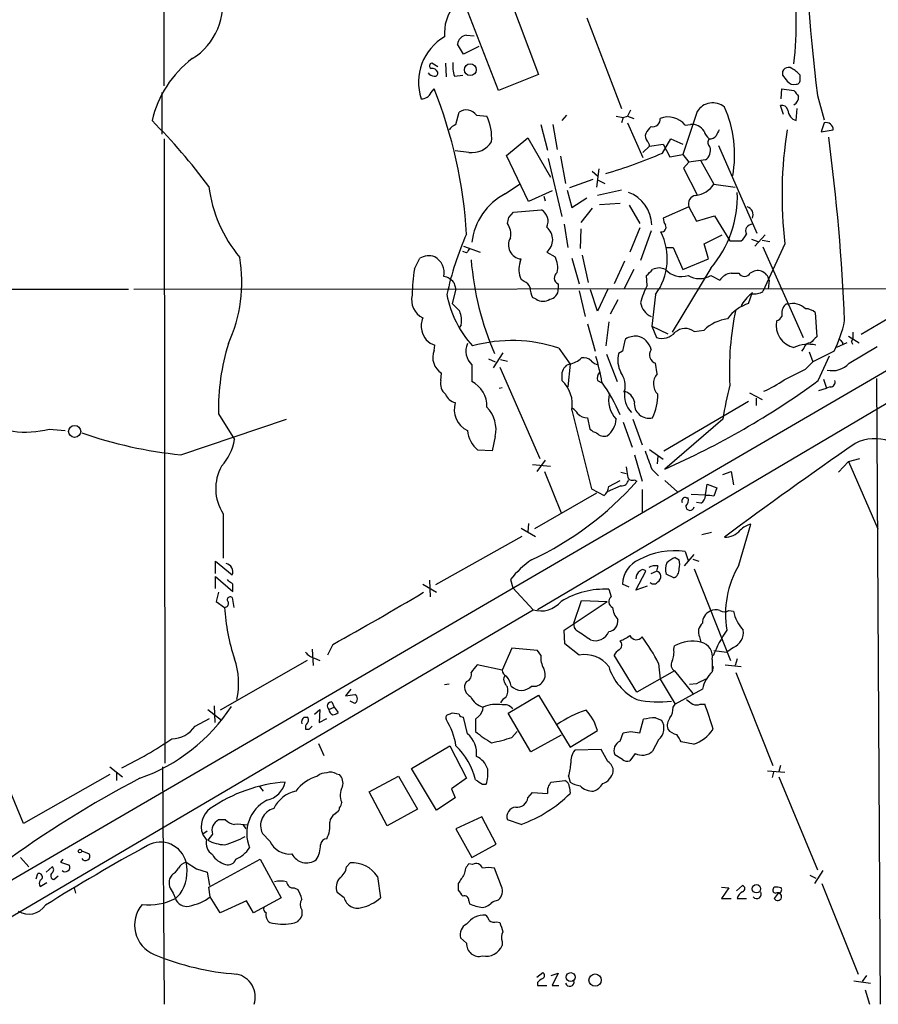
# Model space of a CAD drawing. Extents: x 9 to 1126, y 4 to 939.
# Drawn here: x 460 to 556, y 62 to 173 of the extents above; entities that cross this region are included whole.
import ezdxf

# ---------------------------------------------------------------- set-up
doc = ezdxf.new("R2010")
doc.units = 0
doc.header["$MEASUREMENT"] = 0
doc.layers.add('MAIN', color=5, linetype='CONTINUOUS')

msp = doc.modelspace()

# ---------------------------------------------------------------- linework, layer by layer
at = {"layer": 'MAIN'}
for p, q in [((475.9113, 165.1), (475.9113, 183.642)), ((514.096, 176.3606), (517.8213, 166.37)), ((513.334, 164.592), (509.4393, 174.6673)), ((523.24, 172.72), (527.1347, 162.56)), ((509.778, 170.7726), (510.6247, 170.688)), ((509.4393, 168.656), (508.762, 169.7566)), ((511.1327, 169.5026), (509.4393, 168.656)), ((506.5607, 167.2166), (505.8833, 167.64)), ((507.4073, 167.64), (507.492, 166.116)), ((508.4233, 166.2006), (509.3547, 166.2853)), ((517.8213, 166.37), (513.334, 164.592)), ((547.116, 165.862), (547.116, 166.2853)), ((475.6573, 164.338), (475.6573, 159.6813)), ((505.7987, 164.338), (506.1373, 164.7613)), ((544.9993, 163.6606), (545.084, 164.7613)), ((545.084, 164.7613), (546.4387, 164.592)), ((549.0633, 163.9993), (549.8253, 161.29)), ((508.5927, 160.782), (508.9313, 162.1366)), ((528.1507, 162.3906), (527.812, 161.7133)), ((535.6013, 162.2213), (533.9927, 157.3953)), ((545.2533, 161.8826), (544.9147, 162.8986)), ((546.6927, 161.2053), (546.7773, 162.56)), ((510.8787, 161.798), (512.064, 161.7133)), ((520.954, 161.798), (520.446, 161.2053)), ((526.542, 161.7133), (527.304, 161.544)), ((527.304, 161.544), (527.1347, 160.9513)), ((527.304, 161.544), (527.812, 161.7133)), ((527.812, 161.7133), (528.4893, 161.4593)), ((518.0753, 160.782), (518.8373, 157.9033)), ((519.43, 160.782), (519.938, 157.988)), ((527.812, 160.9513), (529.5053, 157.0566)), ((534.2467, 160.6973), (534.8393, 160.782)), ((549.8253, 160.9513), (549.4867, 159.9353)), ((549.4867, 159.9353), (550.8413, 160.1893)), ((475.9113, 159.1733), (475.996, 89.2386)), ((514.2653, 157.3106), (516.636, 159.258)), ((516.636, 159.258), (519.176, 154.8553)), ((531.7067, 157.5646), (532.638, 159.1733)), ((532.638, 159.1733), (533.9927, 158.5806)), ((510.032, 157.6493), (508.508, 157.8186)), ((530.2673, 158.3266), (529.5053, 157.6493)), ((530.2673, 158.3266), (531.7913, 158.5806)), ((531.7913, 158.5806), (532.5533, 157.1413)), ((537.972, 158.4113), (542.29, 148.59)), ((516.7207, 152.146), (514.2653, 157.3106)), ((518.922, 156.972), (520.446, 150.4526)), ((520.2767, 157.226), (520.8693, 154.178)), ((532.5533, 157.1413), (533.9927, 157.3953)), ((533.9927, 157.3953), (534.67, 156.5486)), ((536.5327, 156.8026), (534.67, 156.5486)), ((536.0247, 156.718), (537.464, 154.0933)), ((523.8327, 155.5326), (524.4253, 155.0246)), ((524.5947, 155.7866), (524.3407, 153.7546)), ((534.67, 156.5486), (534.0773, 155.8713)), ((534.0773, 155.8713), (535.6013, 152.908)), ((523.9173, 154.6013), (521.2927, 153.67)), ((524.51, 154.5166), (525.272, 154.178)), ((514.096, 152.9926), (515.7047, 154.0933)), ((519.3453, 153.3313), (516.7207, 152.146)), ((521.0387, 153.416), (521.5467, 151.4686)), ((527.1347, 153.416), (524.4253, 152.8233)), ((537.464, 154.0933), (539.8347, 153.7546)), ((518.414, 152.7386), (518.5833, 152.2306)), ((521.5467, 151.4686), (523.24, 152.5693)), ((515.0273, 150.9606), (518.16, 151.2146)), ((523.8327, 151.384), (522.5627, 149.7753)), ((524.6793, 151.8073), (526.9653, 151.9766)), ((527.9813, 151.7226), (529.1667, 149.6906)), ((534.67, 151.5533), (531.7913, 150.2833)), ((534.67, 151.5533), (535.5167, 149.9446)), ((514.5193, 150.368), (515.0273, 150.9606)), ((535.5167, 149.9446), (537.5487, 150.5373)), ((537.5487, 150.5373), (539.242, 147.7433)), ((520.7, 149.606), (521.1233, 146.9813)), ((522.5627, 149.098), (522.478, 146.8966)), ((529.1667, 149.1826), (528.066, 146.4733)), ((530.4367, 148.844), (529.2513, 145.542)), ((536.3633, 147.4046), (538.3953, 148.4206)), ((541.6973, 147.9126), (542.3747, 147.6586)), ((543.2213, 148.4206), (542.036, 147.1506)), ((542.8827, 147.828), (543.7293, 147.6586)), ((509.4393, 147.1506), (511.302, 146.4733)), ((532.2147, 146.9813), (532.892, 146.9813)), ((532.892, 146.9813), (533.9927, 144.526)), ((536.8713, 145.7113), (536.3633, 147.4046)), ((539.242, 147.7433), (540.512, 147.7433)), ((545.4227, 147.4046), (542.9673, 142.0706)), ((542.9673, 147.066), (547.4547, 136.906)), ((503.936, 144.6106), (504.5287, 145.796)), ((509.778, 146.3886), (509.3547, 146.558)), ((515.7893, 145.3726), (515.874, 145.7113)), ((518.7527, 146.4733), (519.684, 145.9653)), ((521.5467, 145.796), (522.3933, 142.9173)), ((522.732, 146.1346), (523.4093, 143.0866)), ((533.9927, 144.526), (536.8713, 145.7113)), ((527.4733, 145.4573), (526.288, 142.9173)), ((528.4893, 144.526), (527.3887, 142.3246)), ((537.1253, 144.6953), (532.8073, 137.4986)), ((516.2127, 143.1713), (515.874, 143.4253)), ((530.0133, 142.748), (529.9287, 143.8486)), ((537.1253, 143.8486), (538.1413, 143.3406)), ((539.4113, 144.1026), (540.258, 144.1026)), ((393.8693, 142.4093), (471.932, 142.3246)), ((472.5247, 142.3246), (575.7333, 142.4093)), ((508.5927, 142.3246), (508.1693, 140.716)), ((508.3387, 143.0866), (508.5927, 142.3246)), ((520.0227, 142.9173), (520.0227, 142.3246)), ((525.6107, 142.3246), (524.4253, 139.8693)), ((543.6447, 143.3406), (543.56, 142.3246)), ((572.1773, 142.1553), (434.9327, 62.23)), ((517.5673, 141.224), (517.144, 141.3933)), ((522.3933, 142.1553), (523.0707, 139.2766)), ((524.4253, 139.8693), (523.6633, 142.24)), ((530.9447, 141.732), (530.5213, 138.176)), ((541.3587, 140.716), (541.782, 141.986)), ((562.1867, 142.1553), (553.974, 137.2446)), ((526.7113, 141.1393), (525.8647, 139.5306)), ((545.7613, 140.6313), (545.5073, 140.6313)), ((548.8093, 139.7), (548.9787, 136.9906)), ((509.1853, 138.3453), (508.9313, 138.0066)), ((523.3247, 138.43), (524.1713, 135.382)), ((525.6953, 138.684), (525.3567, 135.9746)), ((530.5213, 138.176), (532.2993, 137.3293)), ((530.5213, 138.176), (531.0293, 136.906)), ((535.2627, 137.5833), (536.3633, 137.7526)), ((552.5347, 137.0753), (553.72, 136.3133)), ((553.0427, 137.4986), (553.0427, 136.7366)), ((506.1373, 135.4666), (506.222, 136.0593)), ((520.1073, 135.7206), (521.3773, 133.9426)), ((547.5393, 135.7206), (547.2853, 135.382)), ((552.3653, 136.3133), (551.18, 135.8053)), ((551.8573, 136.398), (551.8573, 136.0593)), ((552.6193, 134.0273), (555.752, 135.89)), ((552.8733, 136.4826), (553.0427, 136.7366)), ((513.842, 135.2126), (512.7413, 133.5193)), ((525.4413, 135.0433), (526.6267, 131.9953)), ((527.2193, 135.382), (526.796, 135.128)), ((548.132, 135.2973), (548.5553, 134.1966)), ((550.926, 135.382), (548.5553, 134.1966)), ((549.148, 132.08), (550.418, 134.874)), ((510.3707, 133.858), (510.3707, 131.9953)), ((512.2333, 134.5353), (512.9953, 134.1966)), ((513.5033, 133.604), (517.9907, 123.3593)), ((513.588, 134.4506), (514.35, 134.2813)), ((521.3773, 133.9426), (521.1233, 131.4026)), ((531.114, 132.842), (530.9447, 134.0273)), ((547.7087, 133.35), (548.5553, 134.1966)), ((506.8993, 132.08), (506.984, 132.9266)), ((561.6787, 132.4186), (517.7367, 106.426)), ((520.446, 132.7573), (520.446, 132.08)), ((555.6673, 132.334), (556.0907, 62.23)), ((513.4187, 131.2333), (513.7573, 131.318)), ((524.4253, 132.08), (524.9333, 131.826)), ((549.2327, 130.9793), (550.0793, 131.2333)), ((549.7407, 132.2493), (550.0793, 131.2333)), ((550.5027, 131.4026), (550.0793, 131.2333)), ((527.3887, 130.8946), (527.4733, 130.7253)), ((541.4433, 130.7253), (542.8827, 129.9633)), ((542.2053, 130.1326), (542.2053, 129.286)), ((531.876, 124.206), (541.3587, 129.794)), ((482.0073, 128.3546), (483.7853, 125.476)), ((521.5467, 128.778), (523.748, 119.9726)), ((523.3247, 127.9313), (523.5787, 126.6613)), ((477.774, 123.7826), (489.6273, 127.762)), ((527.304, 127.4233), (528.32, 124.6293)), ((528.4047, 127.762), (529.4207, 124.8833)), ((538.48, 127.762), (531.9607, 122.174)), ((463.042, 126.6613), (464.82, 126.492)), ((512.9953, 125.8146), (512.6567, 124.206)), ((512.6567, 124.206), (511.048, 124.2906)), ((528.574, 123.7826), (529.4207, 120.8193)), ((530.2673, 124.3753), (531.7913, 123.2746)), ((531.1987, 123.6133), (531.114, 122.7666)), ((517.144, 122.682), (519.176, 122.5126)), ((518.5833, 123.19), (517.652, 121.92)), ((551.434, 121.8353), (552.5347, 123.0206)), ((552.5347, 123.0206), (553.8047, 123.3593)), ((552.5347, 123.0206), (555.8367, 115.4853)), ((518.4987, 121.92), (520.3613, 117.2633)), ((527.05, 121.8353), (527.6427, 121.666)), ((530.5213, 122.174), (531.2833, 121.412)), ((538.48, 121.5813), (539.4113, 121.92)), ((539.4113, 121.92), (539.6653, 120.396)), ((527.05, 120.3113), (525.526, 119.634)), ((525.6953, 120.2266), (526.9653, 120.904)), ((528.574, 120.9886), (528.828, 120.8193)), ((531.9607, 120.904), (533.4, 119.634)), ((536.5327, 119.2953), (536.702, 120.4806)), ((536.702, 120.4806), (537.8027, 120.0573)), ((524.3407, 119.4646), (517.398, 115.4853)), ((523.748, 119.9726), (525.1873, 119.2106)), ((529.4207, 119.888), (529.4207, 117.2633)), ((534.924, 119.38), (536.5327, 119.2953)), ((537.8027, 120.0573), (537.464, 119.126)), ((534.416, 118.9566), (534.5853, 118.9566)), ((536.0247, 118.364), (535.5167, 118.4486)), ((482.5153, 117.1786), (482.5153, 112.1833)), ((516.7207, 116.078), (516.636, 115.1466)), ((540.258, 111.4213), (541.6127, 115.9933)), ((515.874, 115.57), (517.4827, 114.6386)), ((537.21, 115.062), (536.1093, 114.808)), ((515.9587, 114.6386), (506.3067, 109.22)), ((534.162, 111.3366), (535.2627, 112.6066)), ((534.2467, 112.9453), (534.5853, 111.9293)), ((481.6687, 110.49), (481.6687, 111.8446)), ((481.6687, 111.8446), (483.5313, 110.3206)), ((533.146, 112.268), (533.5693, 112.014)), ((535.0933, 112.0986), (535.7707, 111.8446)), ((528.7433, 108.6273), (529.844, 110.744)), ((530.4367, 110.49), (531.0293, 110.744)), ((531.1987, 111.3366), (531.0293, 110.744)), ((532.9767, 109.982), (532.13, 110.4053)), ((535.2627, 110.998), (539.3267, 100.7533)), ((481.6687, 108.7966), (481.6687, 110.1513)), ((481.6687, 110.1513), (483.616, 108.458)), ((483.108, 109.6433), (483.0233, 109.8126)), ((504.8673, 109.3046), (506.3913, 108.3733)), ((505.6293, 109.728), (505.714, 107.8653)), ((514.6887, 109.8126), (514.9427, 108.8813)), ((527.9813, 108.966), (527.2193, 109.3046)), ((482.0073, 108.3733), (481.7533, 107.3573)), ((514.9427, 108.8813), (517.2287, 106.426)), ((525.6953, 108.712), (525.9493, 107.8653)), ((530.0133, 109.0506), (528.7433, 108.6273)), ((481.7533, 107.3573), (482.6847, 106.68)), ((483.5313, 107.7806), (483.7007, 106.68)), ((520.7, 104.14), (525.526, 107.3573)), ((521.8007, 104.902), (522.6473, 107.442)), ((522.6473, 107.442), (525.526, 107.3573)), ((442.214, 62.3146), (517.2287, 106.426)), ((539.1573, 106.3413), (539.6653, 106.2566)), ((520.7847, 102.616), (520.7, 104.14)), ((522.3933, 101.346), (520.7847, 102.616)), ((535.8553, 103.378), (536.0247, 102.7853)), ((492.506, 102.0233), (492.5907, 100.1606)), ((494.792, 102.5313), (494.1993, 101.346)), ((514.858, 102.108), (513.7573, 99.6526)), ((517.7367, 101.854), (514.858, 102.108)), ((518.0753, 101.346), (517.7367, 101.854)), ((532.9767, 102.0233), (533.0613, 102.362)), ((537.464, 101.854), (538.9033, 101.6846)), ((539.6653, 102.1926), (538.9033, 101.6846)), ((491.9133, 100.7533), (482.1767, 95.1653)), ((492.76, 101.0073), (493.3527, 100.7533)), ((528.828, 97.1973), (526.288, 101.346)), ((531.2833, 100.4146), (531.4527, 98.6366)), ((537.2947, 100.838), (537.2947, 99.4833)), ((540.0887, 100.9226), (539.8347, 100.1606)), ((513.7573, 99.6526), (510.9633, 100.2453)), ((533.0613, 99.568), (528.828, 97.1973)), ((533.0613, 99.568), (535.0933, 97.028)), ((537.3793, 100.076), (537.2947, 99.4833)), ((538.734, 100.2453), (540.512, 100.076)), ((539.9193, 99.3986), (544.068, 88.9846)), ((509.778, 98.3826), (509.6087, 98.1286)), ((531.4527, 98.6366), (533.146, 95.8426)), ((496.824, 97.536), (496.2313, 96.774)), ((507.3227, 98.044), (507.8307, 98.1286)), ((536.194, 97.536), (533.146, 95.8426)), ((535.5167, 98.1286), (534.7547, 98.044)), ((494.7073, 96.0966), (494.9613, 95.504)), ((496.2313, 96.774), (497.2473, 96.9433)), ((497.2473, 95.9273), (496.7393, 96.1813)), ((514.4347, 94.8266), (517.8213, 96.8586)), ((517.8213, 96.8586), (521.3773, 91.0166)), ((480.822, 95.25), (482.346, 94.0646)), ((481.4993, 95.6733), (481.584, 93.8106)), ((492.76, 94.742), (493.3527, 95.25)), ((493.3527, 95.25), (493.268, 93.8106)), ((494.3687, 95.25), (494.9613, 95.504)), ((494.9613, 95.504), (495.3847, 94.9113)), ((532.892, 95.504), (533.146, 95.8426)), ((535.94, 95.8426), (536.448, 95.8426)), ((479.3827, 93.3873), (480.9913, 94.234)), ((491.5747, 94.4033), (491.9133, 94.4033)), ((493.268, 93.8106), (494.1147, 94.234)), ((508.9313, 94.742), (508.1693, 94.8266)), ((509.8627, 92.5406), (509.4393, 94.4033)), ((511.1327, 94.488), (510.794, 94.1493)), ((510.794, 94.1493), (510.794, 92.7946)), ((516.9747, 90.5086), (514.4347, 94.8266)), ((529.1667, 92.6253), (529.59, 94.1493)), ((530.9447, 94.3186), (531.622, 94.0646)), ((491.744, 93.0486), (492.1673, 93.0486)), ((492.1673, 93.0486), (492.506, 93.3873)), ((514.858, 92.1173), (515.4507, 92.7946)), ((521.3773, 91.0166), (524.4253, 92.8793)), ((528.1507, 92.7946), (529.1667, 92.6253)), ((460.1633, 82.4653), (456.0993, 92.2866)), ((520.3613, 92.3713), (516.9747, 90.5086)), ((526.9653, 91.694), (527.304, 92.6253)), ((531.2833, 91.8633), (530.606, 90.5933)), ((535.178, 91.3553), (533.8233, 91.6093)), ((493.1833, 91.44), (493.776, 90.0853)), ((503.5973, 88.646), (507.9153, 91.186)), ((507.9153, 91.186), (509.778, 87.5453)), ((524.8487, 90.7626), (521.8853, 90.678)), ((525.6107, 89.408), (524.8487, 90.7626)), ((527.2193, 89.662), (526.3727, 90.17)), ((528.6587, 90.3393), (528.066, 89.4926)), ((469.8153, 88.8153), (471.2547, 87.7146)), ((475.742, 88.8153), (475.9113, 62.23)), ((506.3913, 83.9893), (503.5973, 88.646)), ((543.4753, 88.392), (545.4227, 88.2226)), ((544.9147, 88.9846), (544.7453, 88.3073)), ((469.8153, 87.9686), (460.1633, 82.4653)), ((470.5773, 88.138), (470.5773, 87.2913)), ((495.2153, 88.0533), (495.554, 87.9686)), ((498.856, 86.0213), (502.158, 87.7993)), ((502.158, 87.7993), (504.2747, 84.074)), ((509.778, 87.5453), (508.0847, 86.36)), ((519.2607, 87.122), (520.7847, 87.2913)), ((521.208, 87.7993), (521.3773, 87.122)), ((544.1527, 88.2226), (543.9833, 87.63)), ((544.7453, 87.7146), (549.0633, 77.3006)), ((486.5793, 86.614), (487.0027, 86.106)), ((500.888, 82.2113), (498.856, 86.0213)), ((508.0847, 86.36), (508.508, 85.344)), ((511.556, 86.868), (511.9793, 86.868)), ((521.2927, 86.5293), (521.3773, 85.852)), ((508.508, 85.344), (506.3913, 83.9893)), ((516.636, 85.344), (517.144, 85.9366)), ((517.144, 85.9366), (518.8373, 85.852)), ((504.2747, 84.074), (500.888, 82.2113)), ((482.7693, 82.8886), (482.0073, 82.8886)), ((495.2153, 83.7353), (495.046, 83.566)), ((511.4713, 83.2273), (508.5927, 81.8726)), ((513.08, 80.1793), (511.4713, 83.2273)), ((515.874, 82.3806), (514.35, 82.8886)), ((480.7373, 81.6186), (480.2293, 81.28)), ((484.7167, 82.3806), (485.0553, 81.8726)), ((508.5927, 81.8726), (510.3707, 78.6553)), ((480.6527, 80.6873), (480.2293, 81.28)), ((481.33, 81.28), (480.822, 80.6026)), ((487.7647, 80.518), (486.918, 81.3646)), ((466.6827, 79.4173), (467.5293, 79.0786)), ((510.3707, 78.6553), (513.08, 80.1793)), ((459.8247, 78.6553), (460.756, 77.6393)), ((464.566, 78.486), (464.312, 78.1473)), ((480.9067, 75.3533), (486.664, 78.486)), ((486.664, 78.486), (489.0347, 74.168)), ((462.7033, 77.0466), (463.3807, 77.6393)), ((464.312, 78.1473), (465.328, 77.8086)), ((478.3667, 78.1473), (479.552, 77.3853)), ((479.552, 77.3853), (480.7373, 77.0466)), ((496.316, 77.6393), (496.7393, 78.0626)), ((510.4553, 77.8933), (510.032, 77.978)), ((513.6727, 75.438), (512.9107, 77.47)), ((549.656, 77.216), (548.7247, 75.7766)), ((461.6027, 76.2846), (461.772, 76.8773)), ((463.55, 76.2), (464.058, 76.6233)), ((476.758, 76.708), (476.504, 76.2846)), ((480.7373, 77.0466), (480.9913, 75.5226)), ((499.7873, 76.5386), (500.126, 74.168)), ((548.2167, 76.708), (548.894, 76.3693)), ((462.026, 75.438), (462.788, 75.8613)), ((465.836, 75.2686), (466.0053, 74.676)), ((481.076, 74.2526), (480.9067, 75.3533)), ((490.474, 75.2686), (490.8973, 75.0993)), ((508.8467, 75.7766), (508.8467, 75.0146)), ((538.3107, 75.3533), (539.1573, 75.2686)), ((539.1573, 75.2686), (538.3107, 74.0833)), ((540.004, 74.93), (540.6813, 75.5226)), ((549.5713, 75.7766), (553.6353, 65.6166)), ((476.9273, 74.676), (477.1813, 74.0833)), ((477.6893, 74.5913), (477.1813, 74.0833)), ((482.1767, 72.4746), (481.076, 74.2526)), ((489.0347, 74.168), (485.902, 72.4746)), ((496.062, 74.168), (495.3, 74.7606)), ((512.7413, 73.7446), (513.334, 73.914)), ((538.3107, 74.0833), (539.4113, 74.0833)), ((540.0887, 74.0833), (541.1047, 74.0833)), ((544.6607, 74.676), (544.2373, 74.0833)), ((485.14, 73.8293), (482.1767, 72.4746)), ((485.902, 72.4746), (485.14, 73.8293)), ((491.3207, 72.8133), (491.3207, 72.136)), ((510.032, 73.8293), (510.1167, 73.4906)), ((513.1647, 71.4586), (513.5033, 71.374)), ((509.778, 69.088), (509.1007, 69.6806)), ((513.7573, 69.2573), (513.7573, 68.834)), ((517.652, 65.278), (518.3293, 65.786)), ((519.2607, 65.4473), (520.0227, 65.7013)), ((520.0227, 65.7013), (519.3453, 64.3466)), ((554.5667, 65.4473), (554.0587, 64.77)), ((517.7367, 64.6853), (517.7367, 64.3466)), ((517.7367, 64.3466), (518.7527, 64.3466)), ((519.3453, 64.3466), (520.1073, 64.3466)), ((553.1273, 64.8546), (554.99, 64.6006)), ((554.3973, 63.8386), (554.9053, 62.23))]:
    msp.add_line(p, q, dxfattribs=at)
for centre, radius in [((510.1947, 166.9076), 0.666), ((465.8936, 126.3959), 0.6747), ((466.4851, 79.3891), 0.1995), ((542.2373, 75.1692), 0.4684), ((521.4405, 65.2733), 0.5022), ((524.1685, 64.9408), 0.6961)]:
    msp.add_circle(centre, radius, dxfattribs=at)
for centre, radius, start, end in [((734.6337, 187.1574), 187.0098, 179.935691, 187.113403), ((498.992, 172.5129), 47.705, 354.034937, 6.874923), ((475.3835, 174.2006), 7.0734, 301.164769, 13.506193), ((511.8953, 171.0636), 4.5957, 139.067402, 185.748305), ((510.2851, 165.5159), 5.8871, 120.212302, 198.369702), ((509.8625, 169.6721), 1.1037, 94.390743, 175.609257), ((486.4965, 158.4097), 12.2627, 127.42601, 166.822084), ((505.9398, 167.3295), 0.3156, 100.312965, 243.434949), ((511.3886, 167.3014), 3.163, 172.311032, 200.366295), ((506.2012, 167.1749), 0.9764, 220.614024, 266.247599), ((505.8622, 166.2642), 0.7857, 27.253168, 94.635856), ((506.2361, 166.5252), 0.3393, 253.071082, 16.928918), ((545.8037, 166.4969), 0.6694, 55.308094, 198.429535), ((544.7456, 164.3384), 3.0674, 39.397568, 62.020577), ((714.7316, 292.9345), 211.6403, 216.756633, 216.985837), ((546.4809, 166.3273), 1.0789, 221.81038, 281.320347), ((546.6821, 165.7244), 0.4552, 271.334268, 17.595058), ((504.7743, 164.7696), 1.1116, 266.064211, 337.153345), ((458.1589, 145.4804), 51.7076, 3.35372, 21.89353), ((716.0426, 291.2532), 211.6803, 216.752594, 216.981777), ((546.0406, 163.8047), 0.9127, 295.857628, 6.91557), ((509.739, 161.0128), 1.3839, 34.565025, 125.705641), ((537.3497, 161.129), 2.0615, 50.920027, 148.005222), ((526.6045, 157.3646), 13.1855, 349.777705, 24.007977), ((545.0547, 162.1726), 0.7394, 17.146024, 100.914795), ((547.0375, 162.4348), 1.277, 181.983593, 254.334421), ((427.8018, 114.4793), 66.101, 36.544901, 44.982287), ((506.6172, 159.2679), 5.9706, 355.838217, 24.178214), ((530.6223, 161.3453), 0.8381, 257.205733, 7.816887), ((532.3218, 159.1428), 2.4742, 38.923456, 110.56499), ((509.3977, 158.9608), 1.9912, 113.846208, 141.904188), ((531.6647, 158.9613), 1.9906, 128.089814, 156.155872), ((534.9803, 159.159), 1.6291, 31.904727, 94.965171), ((537.9298, 160.4858), 1.6343, 196.559887, 233.426697), ((707.2022, 75.1807), 189.3057, 153.31696, 153.546156), ((591.2916, 152.8882), 46.1955, 170.906397, 186.817322), ((550.0304, 160.1665), 0.8112, 1.610556, 104.646133), ((510.391, 160.1941), 2.57, 261.970159, 328.063148), ((530.5638, 159.4697), 0.7785, 157.625871, 224.994796), ((529.3118, 158.2679), 0.9573, 3.51548, 42.879217), ((537.3975, 158.744), 0.6158, 135.802667, 234.596423), ((537.1, 159.8758), 0.7171, 258.415852, 329.515821), ((316.179, 128.7432), 236.1452, 2.433188, 7.44525), ((535.7697, 157.8812), 1.3212, 305.27553, 15.847705), ((509.4065, 209.5471), 56.5639, 286.378731, 293.21906), ((496.4148, 155.867), 15.6401, 187.449224, 219.680992), ((535.1128, 155.5946), 2.7896, 276.570409, 327.440751), ((517.2859, 146.8096), 6.9573, 117.28987, 173.692184), ((526.5612, 149.4328), 3.9611, 1.280228, 70.296553), ((535.542, 151.8937), 0.9361, 96.748455, 201.324032), ((527.7595, 152.7254), 12.3369, 319.390696, 2.028103), ((517.4142, 149.9238), 1.4908, 333.873231, 59.981485), ((540.9447, 150.6658), 0.9206, 335.44787, 74.591493), ((345.0788, 192.3558), 174.5653, 345.853137, 346.082312), ((533.3159, 150.3682), 1.527, 183.187323, 213.684864), ((512.7092, 148.5052), 2.0242, 347.932327, 35.846322), ((517.6323, 147.8703), 1.7908, 308.729763, 51.270237), ((531.6009, 149.2673), 0.5119, 262.863879, 29.750435), ((541.7873, 148.844), 0.762, 90.398508, 206.390195), ((540.7975, 134.6797), 33.9611, 155.977145, 168.01485), ((516.0184, 147.2652), 1.5606, 148.43868, 264.690895), ((525.4391, 145.7349), 6.807, 323.98061, 26.379095), ((539.2835, 149.3103), 1.9912, 308.095812, 336.153792), ((636.9357, 61.9754), 152.6259, 146.192738, 146.421942), ((468.2358, 143.095), 16.3808, 335.217531, 9.790894), ((505.5806, 143.8279), 2.2316, 73.296329, 118.123384), ((505.1327, 144.1274), 2.1365, 350.206566, 59.345316), ((543.0941, 148.2514), 32.9129, 184.574185, 203.498857), ((517.1446, 144.6954), 2.8392, 349.691002, 26.568661), ((532.2968, 140.6871), 28.6309, 172.123561, 178.0781), ((518.0694, 144.4963), 2.4427, 158.976972, 206.004888), ((360.9049, 313.5248), 239.4975, 314.889638, 315.118804), ((531.3256, 143.1302), 1.5704, 62.723541, 117.273217), ((533.8657, 146.2509), 2.5078, 223.456993, 286.675391), ((506.7615, 141.7568), 2.063, 40.135569, 76.645456), ((520.3165, 143.5747), 0.7201, 121.71019, 245.919556), ((535.8553, 146.0187), 2.5144, 239.662699, 300.337301), ((539.5384, 142.4514), 1.6561, 94.401624, 147.524827), ((540.893, 144.526), 0.7632, 213.694232, 326.305768), ((542.3621, 143.0985), 1.3054, 10.689226, 129.716214), ((515.9163, 142.1976), 1.0178, 16.930557, 73.069443), ((520.0454, 142.6425), 3.1589, 182.694476, 203.294332), ((519.0068, 142.2399), 1.0194, 274.754773, 4.765975), ((538.8833, 138.1545), 9.9889, 152.621751, 164.638682), ((505.8623, 141.1182), 2.2436, 166.359543, 243.673642), ((519.0062, 143.8482), 11.6238, 190.489664, 222.638622), ((518.3293, 142.24), 1.27, 233.130102, 306.869898), ((543.5338, 139.0965), 3.282, 124.025608, 157.030179), ((541.9935, 143.6374), 1.8448, 260.760304, 301.861843), ((720.2675, 351.9675), 299.354, 224.885409, 225.114592), ((531.2969, 141.1687), 2.0785, 190.201044, 245.552167), ((542.7127, 136.3143), 4.6052, 107.098338, 143.978389), ((546.602, 139.5458), 1.5416, 135.241775, 190.056204), ((546.3307, 138.8276), 1.8914, 43.236917, 107.520095), ((547.7911, 138.6951), 1.4306, 44.623339, 93.302019), ((506.7631, 138.2737), 2.071, 156.264484, 197.006111), ((506.054, 138.7689), 3.1598, 352.295838, 20.38032), ((539.8529, 133.8879), 5.207, 99.561273, 132.080206), ((572.2237, 133.194), 33.0216, 168.037189, 182.815469), ((544.2793, 139.6157), 0.8732, 284.050566, 337.149477), ((534.2541, 136.2968), 1.6347, 51.903995, 132.677097), ((546.9716, 138.277), 2.5285, 168.789167, 257.833233), ((537.5083, 141.9789), 14.9517, 333.81866, 347.601414), ((506.7663, 137.9945), 2.0103, 189.347057, 254.290676), ((528.7943, 134.6704), 2.4078, 87.181443, 120.893973), ((528.5147, 135.1533), 1.9628, 11.699226, 78.300774), ((531.6221, 138.8653), 2.047, 253.16644, 318.11286), ((717.9774, -32.7104), 239.4974, 134.881196, 135.110362), ((506.597, 128.9312), 24.5964, 162.741387, 181.343274), ((511.8213, 135.4086), 2.1233, 157.282578, 226.90839), ((514.8671, 120.1093), 16.4673, 71.444791, 105.54011), ((866.0443, 51.3829), 349.082, 165.847179, 166.076358), ((548.0474, 132.249), 3.9032, 77.473103, 114.339721), ((548.2661, 135.5724), 0.7417, 87.279935, 168.474956), ((636.3379, 221.2172), 119.7133, 224.885409, 225.114592), ((468.308, 93.9633), 94.6529, 26.463995, 26.693178), ((508.0594, 134.6962), 2.0707, 158.158514, 238.712617), ((520.8687, 136.4836), 2.5761, 279.473291, 313.6631), ((522.9104, 133.5172), 1.1338, 42.372612, 103.418484), ((500.6098, 127.7068), 24.6841, 9.805494, 16.673988), ((529.6885, 134.4015), 2.9823, 165.900853, 207.78431), ((531.2408, 134.9727), 0.9907, 144.262635, 252.609404), ((460.429, 136.5026), 10.1823, 193.089471, 284.869725), ((521.6842, 132.7679), 1.2382, 108.432022, 180.490487), ((524.9144, 135.4834), 1.675, 225.863544, 256.028469), ((550.7403, 135.7449), 2.5457, 256.915805, 317.569465), ((525.3289, 132.3338), 0.9386, 133.795632, 195.688804), ((524.9333, 131.4873), 2.6083, 346.865265, 35.753459), ((532.3221, 131.7422), 1.6337, 137.686678, 226.557538), ((250.1734, 725.4323), 662.6377, 296.4514227, 296.6806055), ((508.4552, 131.752), 1.5901, 168.095753, 228.776111), ((508.8386, 129.1567), 3.2257, 359.287703, 61.642582), ((518.0827, 129.4578), 3.53, 348.89697, 47.972734), ((509.6423, 120.9886), 18.7911, 22.798542, 35.537323), ((495.5602, 205.1936), 90.6491, 293.67537, 306.239138), ((575.9548, 122.2482), 37.8783, 165.750093, 171.629924), ((536.9976, 144.4849), 14.8779, 294.012696, 304.096587), ((550.5509, 131.8956), 0.4954, 264.416009, 21.852954), ((508.8373, 131.1299), 1.5409, 201.867006, 257.660345), ((528.6314, 129.8552), 2.9575, 164.60012, 225.052055), ((527.0502, 129.3708), 1.5609, 12.524428, 77.475572), ((530.2251, 130.4714), 2.7842, 171.256967, 224.383001), ((525.1919, 130.5332), 6.0069, 334.332062, 0.217476), ((511.0134, 128.8488), 2.6227, 162.794801, 243.976206), ((509.4066, 126.5848), 3.6704, 347.887036, 43.613477), ((530.1863, 129.5017), 1.6256, 172.662956, 284.962977), ((520.9119, 127.6352), 1.4964, 28.735138, 61.264862), ((523.2424, 129.3599), 1.431, 224.629113, 273.2971), ((523.9935, 127.9436), 2.5549, 306.856891, 355.924129), ((482.59, 171.8149), 48.2731, 250.759935, 264.274325), ((513.3445, 126.9469), 3.5114, 187.443578, 229.154997), ((524.7451, 127.8634), 1.675, 225.863544, 256.028469), ((525.2023, 127.0099), 1.1568, 221.856887, 286.249506), ((478.2143, 126.3506), 5.6392, 317.110513, 351.07787), ((874.3502, -338.3408), 563.7453, 124.715433, 126.54709), ((555.4999, 120.7071), 4.8721, 70.743531, 116.885339), ((1038.1234, 313.6837), 542.5273, 200.441454, 200.670644), ((486.8496, 119.9859), 5.164, 150.705829, 212.930887), ((536.8347, 123.4376), 9.2473, 186.267937, 192.653136), ((528.3201, 121.429), 0.5084, 181.916286, 299.964367), ((501.9185, 144.5178), 35.8572, 294.976871, 318.630463), ((524.2283, 120.3251), 1.4703, 310.71119, 356.158708), ((527.1629, 121.038), 0.7355, 261.169134, 356.148614), ((535.4321, 119.2953), 1.1039, 302.469202, 355.599304), ((536.7023, 115.909), 3.3059, 76.679197, 92.940644), ((534.2678, 118.5968), 0.3891, 67.613458, 202.386542), ((533.6823, 118.7026), 0.938, 313.777634, 15.710475), ((534.8003, 118.0188), 0.469, 179.205973, 350.401097), ((541.9904, 113.9563), 2.0717, 100.50447, 138.980841), ((538.7168, 116.8518), 2.2988, 268.317367, 318.080407), ((533.046, 104.8173), 8.2162, 81.596817, 118.846325), ((482.6956, 110.6905), 0.9139, 336.124719, 80.019257), ((523.2732, 102.9454), 10.9933, 124.419352, 141.34182), ((530.3146, 109.1716), 3.0982, 113.443852, 177.539607), ((533.6626, 110.9409), 1.6235, 153.105086, 199.263065), ((534.0622, 109.8003), 2.6323, 110.368798, 134.576735), ((532.0882, 111.506), 1.5658, 341.068631, 18.931369), ((549.6835, 105.901), 10.9231, 149.643469, 189.27761), ((529.7171, 109.9396), 0.9747, 124.381366, 182.487255), ((529.5053, 110.49), 0.4234, 36.867191, 143.124688), ((530.9446, 109.7284), 1.6282, 81.021336, 117.901296), ((530.9011, 110.1209), 0.6362, 297.890248, 78.37389), ((532.5619, 110.9047), 1.0117, 294.206312, 5.291334), ((398.6947, -17.5145), 152.6261, 56.192728, 56.421931), ((271.966, 108.8813), 211.6504, 359.885409, 0.114591), ((530.7432, 109.838), 0.5344, 222.937272, 328.475385), ((330.8084, 399.476), 339.2149, 298.909067, 300.888728), ((525.2337, 99.3511), 9.3723, 87.176946, 121.323789), ((482.6659, 107.1409), 0.4613, 272.335786, 16.588605), ((483.3114, 107.5334), 0.3307, 48.344888, 232.049047), ((518.1178, 109.1696), 2.8841, 252.044395, 321.068712), ((526.3961, 107.3244), 0.7016, 129.557752, 246.709187), ((504.9815, 107.9584), 22.3334, 183.281494, 198.362908), ((528.6314, 106.9722), 2.5296, 186.63309, 220.620211), ((537.6721, 104.92), 1.4782, 115.285705, 180.697702), ((537.6757, 105.1987), 1.2338, 67.829513, 120.97411), ((538.6493, 107.0188), 0.8468, 233.136869, 306.863132), ((543.8174, 107.0713), 4.2313, 191.101201, 223.849968), ((522.6049, 104.7326), 0.8219, 168.104879, 235.49399), ((525.5421, 105.1439), 1.1832, 277.439132, 8.819059), ((537.0101, 103.921), 1.2761, 129.757281, 205.18344), ((268.8859, -277.4758), 457.9337, 56.195348, 56.424517), ((524.1915, 104.5693), 1.6186, 250.953854, 338.291274), ((553.7739, 94.4247), 17.7629, 146.842505, 157.363709), ((538.8716, 103.926), 1.9064, 294.602392, 6.445068), ((526.5103, 102.481), 0.6568, 304.328812, 46.14749), ((525.9164, 106.2208), 3.4305, 287.803783, 308.800661), ((528.7917, 103.8498), 0.7862, 202.628274, 323.127188), ((515.6898, 92.6806), 17.4061, 26.380303, 37.921263), ((535.0509, 99.0176), 3.8915, 75.50846, 120.748622), ((535.6402, 101.1467), 1.6831, 349.431162, 76.794371), ((493.0986, 102.6159), 1.6439, 214.508882, 258.113137), ((527.6004, 100.6261), 1.4969, 118.737847, 151.253601), ((530.5221, 101.6423), 2.484, 336.921649, 8.822973), ((476.1373, 98.2047), 8.1166, 346.795171, 19.563888), ((521.1199, 101.223), 3.0471, 177.686543, 207.3732), ((523.0093, 98.0201), 3.3825, 37.430922, 100.493019), ((533.4697, 100.2419), 0.788, 147.211471, 238.783105), ((509.5099, 99.1516), 0.8145, 289.220322, 17.654085), ((722.3269, -69.5249), 271.1024, 141.228082, 141.457236), ((514.5678, 99.7314), 0.8143, 185.553068, 248.194671), ((517.2669, 99.1673), 1.3208, 323.550029, 29.715288), ((531.6458, 101.9), 6.2238, 197.041814, 243.080061), ((539.8096, 96.777), 3.6944, 132.900578, 168.14441), ((514.6468, 98.6366), 0.7201, 151.943894, 208.049084), ((387.1691, 13.3613), 152.6538, 33.578089, 33.807251), ((511.9515, 97.2399), 2.8923, 12.676422, 36.87069), ((517.3273, 99.046), 1.2017, 257.113312, 326.492419), ((663.0246, -155.6172), 283.981, 116.45046, 116.679643), ((510.7684, 97.7644), 1.2155, 162.565274, 242.188989), ((512.7837, 97.4089), 1.612, 330.069515, 13.675041), ((515.9163, 98.9499), 1.5693, 223.25194, 316.74806), ((494.6535, 95.6271), 0.4726, 83.46299, 232.938535), ((496.9934, 96.4353), 0.5679, 296.556028, 63.443972), ((512.2392, 97.6974), 2.2736, 206.320493, 254.737588), ((514.9004, 95.2921), 1.4969, 118.737847, 151.253601), ((531.2693, 107.6293), 11.5399, 257.786612, 277.235374), ((661.7605, 265.4295), 211.6703, 233.014179, 233.243351), ((466.287, 106.8988), 20.5518, 289.661794, 326.610561), ((495.0113, 95.2615), 0.6428, 181.025259, 250.051164), ((494.7324, 95.6148), 0.9594, 273.561805, 312.837328), ((510.2579, 95.5604), 1.3839, 309.205515, 357.664383), ((513.0801, 92.4553), 3.3714, 78.412435, 115.273667), ((514.0153, 94.6091), 1.1775, 38.03588, 102.656529), ((526.3726, 84.7093), 10.9398, 107.103076, 126.028221), ((519.5456, 91.6642), 5.0287, 13.98291, 44.125016), ((531.0437, 95.391), 1.8517, 324.610514, 3.498552), ((535.5167, 96.8169), 1.0623, 246.511757, 293.483297), ((498.592, 81.6722), 40.4212, 16.346528, 20.522068), ((492.0822, 93.8108), 0.7801, 130.58138, 192.548723), ((491.6595, 94.0647), 0.4232, 306.84553, 53.14635), ((507.8308, 94.3186), 0.3787, 116.585347, 206.551521), ((500.9611, 90.0374), 7.7175, 8.559106, 32.194803), ((550.2428, -32.2654), 133.8752, 108.317001, 108.54617), ((509.3716, 94.852), 0.4538, 194.027058, 278.580088), ((531.0581, 87.9069), 6.4127, 91.013251, 103.234432), ((530.1784, 93.16), 1.7036, 310.433854, 32.072405), ((533.6963, 93.4296), 1.448, 142.125016, 195.255119), ((476.6692, 95.2228), 3.276, 271.553261, 325.924296), ((492.5061, 93.218), 0.7807, 139.405074, 192.531992), ((517.5454, 100.3669), 10.145, 228.280068, 240.644185), ((485.3985, 304.4042), 215.8851, 281.192749, 281.421911), ((533.5642, 94.0501), 1.6134, 218.37085, 261.125591), ((533.8763, 95.3251), 4.1777, 288.154351, 326.981307), ((451.5649, 129.2421), 45.006, 295.824156, 304.040013), ((508.0323, 90.3353), 2.866, 353.29355, 50.307311), ((507.9662, 113.9935), 22.9361, 281.584332, 287.486326), ((527.4103, 90.6437), 1.1406, 112.961813, 204.538325), ((321.8759, -34.9784), 246.8727, 30.848182, 31.077345), ((502.6437, 85.2079), 8.4338, 14.896539, 45.139791), ((523.2879, 89.4836), 1.8422, 139.583567, 187.642324), ((529.4642, 91.7558), 1.6295, 240.375053, 314.485314), ((509.9084, 87.8645), 2.3462, 17.277249, 65.570597), ((524.9895, 88.3637), 1.2151, 357.339628, 59.253777), ((527.8121, 90.4244), 0.9658, 232.133342, 285.242111), ((494.5803, 86.9945), 1.2347, 59.047386, 112.154726), ((507.8293, 88.1383), 4.3401, 342.98084, 5.593156), ((513.734, 89.8603), 7.753, 344.583489, 355.40059), ((524.4371, 88.6568), 1.8005, 288.822383, 348.806775), ((528.6064, -18.6553), 119.784, 117.550857, 126.290903), ((490.7818, 70.0417), 17.1315, 94.431821, 124.509712), ((486.8514, 87.6966), 2.6692, 282.431486, 347.568514), ((494.4977, 83.1437), 4.8612, 106.725435, 142.455913), ((494.009, 86.7617), 1.3803, 85.608298, 131.260899), ((494.538, 86.9949), 1.4072, 344.295649, 43.782105), ((638.1749, 277.6218), 228.9527, 236.195334, 236.424517), ((520.3192, 86.0635), 1.4969, 135, 188.122524), ((520.4542, 86.5206), 0.8386, 0.594461, 66.788849), ((523.0579, 89.8485), 3.2028, 238.350542, 259.56859), ((491.3997, 82.6307), 3.5566, 102.278941, 154.558195), ((497.4341, 85.6496), 1.8182, 147.967227, 206.580553), ((523.887, 88.0661), 1.9635, 224.143671, 273.357722), ((523.3749, 87.8916), 1.8925, 289.351197, 330.252866), ((489.3705, 81.3577), 4.2085, 117.519172, 202.36999), ((515.4629, 85.4971), 1.1831, 261.170627, 352.564416), ((510.9565, 96.2744), 14.7384, 289.490646, 314.995602), ((482.5155, 82.1714), 2.4538, 125.919049, 201.301041), ((488.6707, 82.2536), 1.9653, 104.21868, 206.894918), ((495.1054, 84.1755), 0.4537, 284.017867, 8.594459), ((494.8511, 84.8953), 0.9587, 317.151439, 356.453861), ((515.3886, 83.2376), 1.0957, 95.620055, 198.573855), ((482.6262, 81.6811), 1.3569, 117.137253, 197.194315), ((484.2091, 84.4981), 2.1595, 228.185346, 258.682263), ((495.6808, 82.5078), 1.234, 120.958979, 174.102299), ((484.1247, 75.867), 6.5224, 80.290727, 92.982777), ((491.4896, 82.2113), 2.9938, 331.264752, 8.128478), ((482.1387, 80.2996), 1.5358, 165.377399, 238.225566), ((482.9153, 84.6093), 4.5206, 242.415187, 267.076011), ((479.9843, 89.9935), 10.2606, 285.25889, 299.076353), ((489.9392, 81.4135), 2.3517, 202.382786, 276.857578), ((494.1569, 80.0524), 0.7208, 93.356192, 176.643808), ((587.2587, -126.5596), 235.5579, 118.724844, 121.946482), ((475.4993, 77.4366), 2.9541, 13.920526, 119.409524), ((482.4267, 81.869), 3.7121, 294.307272, 325.30387), ((490.1296, 80.1641), 3.3084, 327.803886, 358.796302), ((467.106, 78.8246), 0.4937, 210.965747, 30.965747), ((483.395, 80.2029), 2.3929, 210.345719, 254.841695), ((483.0535, 78.8066), 0.9565, 252.714943, 340.417092), ((491.8669, 79.9089), 1.8443, 206.755383, 305.172208), ((463.1266, 77.3007), 0.4233, 306.878017, 53.113861), ((464.8342, 77.613), 0.5311, 228.365565, 21.609102), ((475.4463, 78.7817), 2.4537, 302.315026, 327.684974), ((478.677, 76.8915), 1.2936, 103.879402, 153.434949), ((474.0274, 77.1314), 4.4566, 325.252645, 13.176549), ((494.6648, 77.7664), 1.6561, 302.475173, 355.598376), ((497.0215, 74.8171), 3.2577, 31.899121, 94.969436), ((511.437, 76.6743), 1.9167, 137.14175, 176.461333), ((510.8363, 77.2412), 0.7552, 17.635993, 120.296301), ((512.2333, 74.8007), 2.7539, 75.760402, 104.237581), ((461.899, 76.4963), 0.3892, 288.439604, 108.439604), ((462.6189, 75.7766), 0.6828, 150.262404, 209.730309), ((463.6412, 76.6201), 0.4298, 127.304453, 257.751648), ((478.3601, 75.913), 1.8929, 168.678789, 220.805504), ((496.7264, 75.3598), 1.5471, 139.269764, 202.78623), ((763.1967, -93.048), 305.2797, 146.196642, 146.425815), ((488.95, 73.2771), 2.7535, 75.760371, 104.239629), ((490.3612, 75.9955), 0.7356, 183.858635, 278.820778), ((488.1708, 73.4187), 3.2028, 10.43141, 31.649458), ((678.4416, 201.6878), 211.6803, 216.756654, 216.985815), ((512.518, 74.895), 1.276, 309.753829, 25.18535), ((540.5825, 75.184), 0.3527, 286.262154, 73.733298), ((544.4298, 75.0416), 0.3663, 121.69869, 266.384641), ((544.4491, 73.7884), 1.5792, 69.609571, 97.70781), ((544.6819, 75.0569), 0.3815, 266.814338, 33.702563), ((474.2046, 79.8721), 6.5093, 263.396094, 297.213003), ((478.3869, 74.4584), 1.2626, 197.282558, 284.606365), ((477.6256, 79.0298), 5.893, 280.557301, 305.839229), ((492.2727, 73.4059), 1.1214, 148.094266, 211.901396), ((497.5601, 74.5454), 1.5448, 194.139685, 286.904219), ((497.1943, 77.2202), 4.2321, 281.103101, 313.84637), ((509.5392, 73.8777), 0.4952, 354.390726, 111.872304), ((541.147, 73.8717), 1.0792, 115.563089, 168.693191), ((542.2604, 74.5913), 0.5193, 220.705401, 29.285025), ((544.6188, 74.2948), 0.4362, 209.003573, 119.0916), ((460.7321, 74.6146), 2.2874, 239.486449, 325.568625), ((476.1309, 71.0963), 3.5341, 139.190326, 248.064924), ((487.5109, 72.898), 0.4561, 158.214917, 248.170598), ((512.3384, 78.3861), 5.376, 245.590268, 261.631757), ((511.1786, 75.1036), 2.071, 280.49984, 318.98819), ((488.3785, 72.2419), 1.063, 167.354849, 234.73112), ((490.146, 72.5275), 1.2382, 269.504887, 341.567978), ((511.781, 69.7444), 2.4787, 87.370989, 143.907708), ((511.2166, 71.2887), 1.1525, 17.122101, 53.958372), ((489.1598, 77.203), 5.9936, 256.540147, 279.366928), ((510.3539, 70.0362), 1.3027, 116.238516, 195.841481), ((512.9108, 72.3903), 0.9657, 232.1297, 285.24367), ((767.6649, 155.5384), 267.7345, 198.322042, 198.551232), ((514.901, 69.7229), 1.2348, 149.04818, 202.151227), ((511.1618, 68.9795), 1.3881, 175.516766, 286.498791), ((511.9677, 69.5207), 1.9168, 257.597311, 339.007341), ((486.0573, 94.5208), 28.9746, 247.160303, 266.00627), ((483.5003, 63.0535), 2.6192, 341.67504, 78.124186), ((518.6676, 64.0085), 1.1509, 107.093579, 143.981411), ((518.0754, 65.4473), 0.4233, 306.856362, 53.143638), ((521.335, 64.7277), 0.4827, 195.265529, 15.242626)]:
    msp.add_arc(centre, radius, start, end, dxfattribs=at)

doc.saveas('drawing.dxf')
